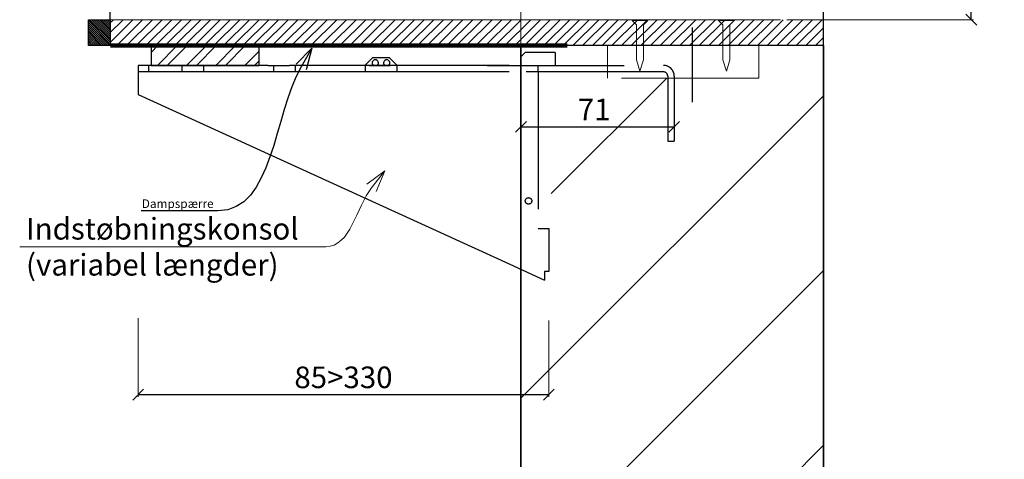
# Model space of a CAD drawing. Units: millimetres. Extents: x -2596 to 17385, y -1276 to 5495.
# Drawn here: x -1222 to -766, y -773 to -570 of the extents above; entities that cross this region are included whole.
import ezdxf
from ezdxf import colors
from ezdxf.entities.mleader import LeaderData, LeaderLine
from ezdxf.math import Vec2, Vec3

# ---------------------------------------------------------------- set-up
doc = ezdxf.new("R2010")
doc.units = ezdxf.units.MM
doc.header["$LTSCALE"] = 10
for name, pattern in [('ACISOTGL', [3, 2, -1]), ('CENTER', [2, 1.25, -0.25, 0.25, -0.25]), ('DASHDOT', [25.4, 12.7, -6.35, 0, -6.35]), ('DASHED2', [9.525, 6.35, -3.175]), ('HIDDEN', [0.375, 0.25, -0.125])]:
    doc.linetypes.add(name, pattern=pattern)
doc.layers.get('0').update_dxf_attribs({"linetype": 'CONTINUOUS'})
doc.layers.get('DEFPOINTS').update_dxf_attribs({"linetype": 'CONTINUOUS'})
for name, color, linetype in [('A$9-H--', 3, 'CONTINUOUS'), ('A09-G--', 8, 'CONTINUOUS'), ('A29-S--', 9, 'CONTINUOUS'), ('CENTER', 8, 'CENTER'), ('DIM', 4, 'CONTINUOUS'), ('HIDDEN', 6, 'HIDDEN'), ('SST', 3, 'CONTINUOUS')]:
    doc.layers.add(name, color=color, linetype=linetype)
for name, color, linetype, lineweight in [('A99-A--', 1, 'CONTINUOUS', 25), ('Indstøbnings klods', 3, 'CONTINUOUS', 20), ('kontur', 5, 'CONTINUOUS', 30), ('målsætninig', 1, 'CONTINUOUS', 20), ('Skravering', 8, 'CONTINUOUS', 13), ('skruer', 8, 'DASHED2', 20), ('Vandret snit', 8, 'DASHDOT', 20)]:
    doc.layers.add(name, color=color, linetype=linetype, lineweight=lineweight)
doc.styles.add('ROMANS', font='romans.shx')
doc.styles.get("Standard").update_dxf_attribs({"font": 'romans.shx'})
doc.dimstyles.get("Standard").update_dxf_attribs({"dimtxt": 10, "dimasz": 5, "dimexe": 1, "dimexo": 3, "dimgap": 3, "dimtad": 1, "dimtoh": 1, "dimdec": 0, "dimdsep": 46, "dimtxsty": 'ROMANS', "dimblk": 'OBLIQUE', "dimcen": -2, "dimclrd": 256, "dimclre": 8, "dimclrt": 256, "dimadec": 1, "dimazin": 0, "dimtfac": 1, "dimtdec": 0, "dimtmove": 0, "dimatfit": 3, "dimfxl": 1, "dimtolj": 1, "dimlwe": 15, "dimarcsym": 0})

# ---------------------------------------------------------------- blocks, each defined once
blk = doc.blocks.new('_OBLIQUE')
at = {"color": 0, "linetype": 'ByBlock'}
blk.add_line((-0.5, -0.5), (0.5, 0.5), dxfattribs=at)
blk = doc.blocks.new('*D21')
at = {"layer": 'DEFPOINTS', "color": 0, "transparency": 16777216}
for p in [(-879.89, -419.63), (-781.58, -419.63), (-869.89, -569.63)]:
    blk.add_point(p, dxfattribs=at)
at = {"layer": 'målsætninig', "color": 8, "lineweight": 15, "transparency": 16777216}
for p, q in [((-876.89, -419.63), (-780.58, -419.63)), ((-866.89, -569.63), (-780.58, -569.63))]:
    blk.add_line(p, q, dxfattribs=at)
at = {"layer": 'målsætninig', "lineweight": -2, "transparency": 16777216}
blk.add_line((-781.58, -569.63), (-781.58, -419.63), dxfattribs=at)
at = {"layer": 'målsætninig', "lineweight": -2, "transparency": 16777216, "xscale": 5, "yscale": 5, "zscale": 5}
for p, rotation in [((-781.58, -419.63), 90), ((-781.58, -569.63), 270)]:
    blk.add_blockref('_OBLIQUE', p, dxfattribs=dict(at, rotation=rotation))
at = {"layer": 'målsætninig', "transparency": 16777216, "insert": (-789.58, -494.63), "char_height": 10, "attachment_point": 5, "rotation": 90, "style": 'ROMANS'}
blk.add_mtext('\\A1; Max 150', dxfattribs=at)
blk = doc.blocks.new('indstøbnings konsol')
at = {"layer": 'A$9-H--', "color": 8, "linetype": 'DASHED2'}
for p, q in [((73.88, -14.16), (73.88, -44.16)), ((76.88, -14.16), (76.88, -44.16))]:
    blk.add_line(p, q, dxfattribs=at)
for radius in [5, 2]:
    blk.add_arc((71.88, -14.16), radius, 0, 90, dxfattribs=at)
at = {"layer": 'DIM'}
blk.add_line((-101.12, -12.16), (-111.12, -12.16), dxfattribs=at)
at = {"layer": 'HIDDEN', "linetype": 'Continuous'}
for p, q in [((-66.12, -9.01), (-66.12, -12.16)), ((-51.42, -9.01), (-51.42, -12.16)), ((-150.82, -9.16), (-150.82, -12.16)), ((-140.82, -9.16), (-140.82, -12.16)), ((-108.52, -9.16), (-108.52, -12.16)), ((-98.52, -9.16), (-98.52, -12.16))]:
    blk.add_line(p, q, dxfattribs=at)
at = {"layer": 'HIDDEN', "color": 8, "linetype": 'DASHED2'}
for p, q in [((5.88, -9.16), (5.88, -12.16)), ((5.88, -9.16), (5.88, -12.16)), ((5.88, -9.16), (5.88, -12.16)), ((5.88, -9.16), (5.88, -12.16)), ((5.88, -9.16), (5.88, -12.16)), ((5.88, -9.16), (5.88, -12.16)), ((5.88, -9.16), (5.88, -12.16)), ((13.88, -12.16), (13.88, -9.16)), ((13.88, -12.16), (13.88, -9.16)), ((13.88, -12.16), (13.88, -9.16)), ((13.88, -12.16), (13.88, -9.16)), ((13.88, -12.16), (13.88, -9.16)), ((13.88, -12.16), (13.88, -9.16)), ((13.88, -12.16), (13.88, -9.16))]:
    blk.add_line(p, q, dxfattribs=at)
at = {"layer": 'SST', "color": 8, "linetype": 'DASHED2'}
for p, q in [((5.88, -5.16), (7.88, -3.16)), ((5.88, -5.16), (7.88, -3.16)), ((5.88, -5.16), (7.88, -3.16)), ((5.88, -5.16), (7.88, -3.16)), ((5.88, -5.16), (7.88, -3.16)), ((5.88, -5.16), (7.88, -3.16)), ((5.88, -5.16), (7.88, -3.16)), ((5.88, -5.16), (7.88, -3.16)), ((21.88, -3.16), (7.88, -3.16)), ((21.88, -3.16), (7.88, -3.16)), ((21.88, -3.16), (7.88, -3.16)), ((21.88, -3.16), (7.88, -3.16)), ((21.88, -3.16), (7.88, -3.16)), ((21.88, -3.16), (7.88, -3.16)), ((21.88, -3.16), (7.88, -3.16)), ((21.88, -3.16), (7.88, -3.16)), ((21.88, -3.16), (21.88, -9.16)), ((21.88, -3.16), (21.88, -9.16)), ((21.88, -3.16), (21.88, -9.16)), ((21.88, -3.16), (21.88, -9.16)), ((21.88, -3.16), (21.88, -9.16)), ((21.88, -3.16), (21.88, -9.16)), ((21.88, -3.16), (21.88, -9.16)), ((21.88, -3.16), (21.88, -9.16)), ((5.88, -5.16), (5.88, -9.16)), ((5.88, -5.16), (5.88, -12.16)), ((5.88, -5.16), (5.88, -9.16)), ((5.88, -5.16), (5.88, -9.16)), ((5.88, -5.16), (5.88, -9.16)), ((5.88, -5.16), (5.88, -9.16)), ((5.88, -5.16), (5.88, -9.16)), ((5.88, -5.16), (5.88, -9.16)), ((-9.71, -9.16), (71.88, -9.16)), ((71.88, -12.16), (-9.71, -12.16)), ((13.88, -9.16), (21.88, -9.16)), ((13.88, -12.16), (13.88, -84.69)), ((73.88, -44.16), (76.88, -44.16)), ((13.88, -84.69), (18.88, -84.69)), ((18.88, -84.69), (18.88, -104.49)), ((0.53, -101.03), (16.88, -108.49)), ((16.88, -104.49), (16.88, -108.49)), ((18.88, -104.49), (16.88, -104.49))]:
    blk.add_line(p, q, dxfattribs=at)
at = {"layer": 'SST'}
for p, q in [((-66.12, -9.01), (-62.74, -5.63)), ((-54.81, -5.63), (-62.74, -5.63)), ((-54.81, -5.63), (-51.42, -9.01)), ((-171.12, -9.16), (-171.12, -22.66)), ((-151.12, -9.16), (-171.12, -9.16)), ((-151.12, -12.16), (-171.12, -12.16)), ((-166.12, -12.16), (-166.12, -9.16)), ((-136.12, -9.16), (-151.12, -9.16)), ((-136.12, -12.16), (-151.12, -12.16)), ((-126.12, -9.16), (-136.12, -9.16)), ((-126.12, -12.16), (-136.12, -12.16)), ((-111.12, -9.16), (-126.12, -9.16)), ((-111.12, -12.16), (-126.12, -12.16)), ((-111.12, -9.16), (-101.12, -9.16)), ((-97.6, -12.16), (-111.12, -12.16)), ((0.5, -9.16), (-101.12, -9.16)), ((-91.12, -12.16), (-101.12, -12.16)), ((-70.72, -12.16), (-91.12, -12.16)), ((0.53, -12.16), (-70.72, -12.16)), ((-64.27, -9.16), (-54.57, -9.16)), ((-171.12, -22.66), (0.53, -101.03))]:
    blk.add_line(p, q, dxfattribs=at)
at = {"layer": 'SST', "color": 8, "linetype": 'DASHED2'}
blk.add_circle((9.48, -71.86), 1.5, dxfattribs=at)
at = {"layer": 'SST'}
for centre in [(-61.42, -8.06), (-56.12, -8.06)]:
    blk.add_arc(centre, 1.5, 312.8334, 227.1666, dxfattribs=at)
blk = doc.blocks.new('*D28')
at = {"layer": 'DEFPOINTS', "color": 0, "transparency": 16777216}
for p in [(-919.01, -619.18), (-919.01, -625.79), (-989.89, -685.15)]:
    blk.add_point(p, dxfattribs=at)
at = {"layer": 'målsætninig', "color": 8, "lineweight": 15, "transparency": 16777216}
for p, q in [((-989.89, -682.15), (-989.89, -618.18)), ((-919.01, -622.79), (-919.01, -618.18))]:
    blk.add_line(p, q, dxfattribs=at)
at = {"layer": 'målsætninig', "lineweight": -2, "transparency": 16777216}
blk.add_line((-989.89, -619.18), (-919.01, -619.18), dxfattribs=at)
at = {"layer": 'målsætninig', "lineweight": -2, "transparency": 16777216, "xscale": 5, "yscale": 5, "zscale": 5, "rotation": 180}
blk.add_blockref('_OBLIQUE', (-989.89, -619.18), dxfattribs=at)
at = {"layer": 'målsætninig', "lineweight": -2, "transparency": 16777216, "xscale": 5, "yscale": 5, "zscale": 5}
blk.add_blockref('_OBLIQUE', (-919.01, -619.18), dxfattribs=at)
at = {"layer": 'målsætninig', "transparency": 16777216, "insert": (-956.03, -611.18), "char_height": 10, "attachment_point": 5, "style": 'ROMANS'}
blk.add_mtext('\\A1;71', dxfattribs=at)
blk = doc.blocks.new('*D32')
at = {"layer": 'DEFPOINTS', "color": 0, "transparency": 16777216}
for p in [(-1167.01, -704.75), (-977.01, -705.8), (-977.01, -743.14)]:
    blk.add_point(p, dxfattribs=at)
at = {"layer": 'målsætninig', "color": 8, "lineweight": 15, "transparency": 16777216}
for p, q in [((-1167.01, -707.75), (-1167.01, -744.14)), ((-977.01, -708.8), (-977.01, -744.14))]:
    blk.add_line(p, q, dxfattribs=at)
at = {"layer": 'målsætninig', "lineweight": -2, "transparency": 16777216}
blk.add_line((-1167.01, -743.14), (-977.01, -743.14), dxfattribs=at)
at = {"layer": 'målsætninig', "lineweight": -2, "transparency": 16777216, "xscale": 5, "yscale": 5, "zscale": 5, "rotation": 180}
blk.add_blockref('_OBLIQUE', (-1167.01, -743.14), dxfattribs=at)
at = {"layer": 'målsætninig', "lineweight": -2, "transparency": 16777216, "xscale": 5, "yscale": 5, "zscale": 5}
blk.add_blockref('_OBLIQUE', (-977.01, -743.14), dxfattribs=at)
at = {"layer": 'målsætninig', "transparency": 16777216, "insert": (-1072.01, -735.14), "char_height": 10, "attachment_point": 5, "style": 'ROMANS'}
blk.add_mtext('\\A1;85>330', dxfattribs=at)
blk = doc.blocks.new('_Open30')
at = {"color": 0, "linetype": 'ByBlock', "lineweight": -2}
for p, q in [((-1, 0.268), (0, 0)), ((0, 0), (-1, -0.268)), ((0, 0), (-1, 0))]:
    blk.add_line(p, q, dxfattribs=at)

msp = doc.modelspace()

# ---------------------------------------------------------------- hatches: boundary and pattern name
at = {"layer": 'A$9-H--'}
h = msp.add_hatch(dxfattribs=at)
h.set_pattern_fill('ANSI32', color=256)
h.set_pattern_definition([(45, (-1194.516, 5.8355), (-6.73519, 6.73519), []), (45, (-1190.026, 5.8355), (-6.73519, 6.73519), [])])
h.paths.add_polyline_path([(-1111.01, -590.79), (-1111.01, -581.63), (-1161.01, -581.63), (-1161.01, -590.79)])
at = {"layer": 'A09-G--'}
h = msp.add_hatch(dxfattribs=at)
h.set_pattern_fill('ANSI31', color=256, style=0)
h.set_pattern_definition([(45, (1209.7552, 0), (-2.245064, 2.245064), [])])
h.paths.add_polyline_path([(-1179.89, -569.63), (-1179.89, -581.63), (-849.89, -581.63), (-849.89, -569.63)])
at = {"layer": 'A29-S--'}
h = msp.add_hatch(dxfattribs=at)
h.set_pattern_fill('ANSI31', color=256, scale=0.2, style=0)
h.set_pattern_definition([(315, (-1189.89495, 135.77774), (-0.4490128, -0.4490128), [])])
h.paths.add_polyline_path([(-1179.89, -581.63), (-1189.89, -581.63), (-1189.89, -569.63), (-1179.89, -569.63)])
at = {"layer": 'Skravering'}
h = msp.add_hatch(dxfattribs=at)
h.set_pattern_fill('ANSI31', color=256, scale=18)
h.set_pattern_definition([(45, (1209.755, 0), (-40.4112, 40.4112), [])])
h.paths.add_polyline_path([(-849.89, -581.63), (-869.89, -581.63), (-879.89, -581.63), (-879.89, -596.63), (-910.51, -596.63), (-910.51, -607.76), (-913.01, -625.79), (-916.01, -625.79), (-916.01, -596.63), (-949.89, -596.63), (-976.01, -596.06), (-976.01, -666.32), (-971.01, -666.32), (-971.01, -686.12), (-973.01, -686.12), (-973.01, -690.12), (-989.89, -682.41), (-989.89, -1275.54), (-849.89, -1275.54)])
edge = h.paths.add_edge_path(flags=16)
edge.add_arc((-964.89, -756.02), 4, 0, 360)
edge = h.paths.add_edge_path(flags=16)
edge.add_arc((-964.89, -606.02), 4, 0, 360)

# ---------------------------------------------------------------- linework, layer by layer
at = {"layer": 'A$9-H--', "color": 0, "linetype": 'ACISOTGL', "const_width": 2}
msp.add_lwpolyline([(-1179.89, -581.63), (-1179.89, -581.63), (-1179.89, -581.63), (-1179.89, -581.63), (-968.48, -581.63), (-968.48, -581.63)], dxfattribs=at)
at = {"layer": 'A$9-H--'}
msp.add_lwpolyline([(-1111.01, -590.79), (-1111.01, -581.63), (-1161.01, -581.63), (-1161.01, -590.79), (-1111.01, -590.79)], dxfattribs=at)
at = {"layer": 'A09-G--'}
for p, q in [((-849.89, -1275.54), (-849.89, -270.62)), ((-1179.89, -569.63), (-1179.89, -555.63)), ((-849.89, -581.63), (-849.89, -569.63)), ((-989.89, -581.63), (-989.89, -1275.54))]:
    msp.add_line(p, q, dxfattribs=at)
at = {"layer": 'A09-G--', "lineweight": 20}
for p, q in [((-869.89, -569.63), (-1179.89, -569.63)), ((-1179.89, -581.63), (-869.89, -581.63))]:
    msp.add_line(p, q, dxfattribs=at)
at = {"layer": 'A99-A--'}
msp.add_lwpolyline([(-1179.89, -581.63), (-1189.89, -581.63), (-1189.89, -569.63), (-1179.89, -569.63), (-1179.89, -581.63)], close=True, dxfattribs=at)
at = {"layer": 'CENTER', "linetype": 'DASHDOT'}
msp.add_line((-910.51, -607.76), (-910.51, -573.28), dxfattribs=at)
at = {"layer": 'Indstøbnings klods', "color": 8, "linetype": 'DASHED2'}
for p, q in [((-949.89, -596.63), (-949.89, -581.63)), ((-879.89, -581.63), (-949.89, -581.63)), ((-879.89, -596.63), (-879.89, -581.63)), ((-879.89, -596.63), (-949.89, -596.63))]:
    msp.add_line(p, q, dxfattribs=at)
at = {"layer": 'kontur'}
for p, q in [((-989.89, -1275.54), (-989.89, -581.63)), ((-869.89, -581.63), (-989.89, -581.63)), ((-849.89, -581.63), (-869.89, -581.63)), ((-849.89, -581.63), (-849.89, -1275.54))]:
    msp.add_line(p, q, dxfattribs=at)
at = {"layer": 'skruer'}
for p, q in [((-936.49, -572.03), (-938.54, -569.98)), ((-931.25, -569.98), (-938.54, -569.98)), ((-936.49, -572.03), (-936.49, -588.16)), ((-931.25, -569.98), (-933.29, -572.03)), ((-933.29, -572.03), (-933.29, -588.16)), ((-896.49, -572.03), (-898.54, -569.98)), ((-891.25, -569.98), (-898.54, -569.98)), ((-896.49, -572.03), (-896.49, -588.16)), ((-891.25, -569.98), (-893.29, -572.03)), ((-893.29, -572.03), (-893.29, -588.16)), ((-934.89, -593.48), (-936.49, -588.16)), ((-934.89, -593.48), (-933.29, -588.16)), ((-894.89, -593.48), (-896.49, -588.16)), ((-894.89, -593.48), (-893.29, -588.16))]:
    msp.add_line(p, q, dxfattribs=at)
at = {"layer": 'Vandret snit'}
msp.add_line((-989.89, -581.63), (-989.89, -270.62), dxfattribs=at)

# ---------------------------------------------------------------- block references
at = {"layer": 'A$9-H--'}
msp.add_blockref('indstøbnings konsol', (-995.89, -581.63), dxfattribs=at)

# ---------------------------------------------------------------- dimensions: what is measured, and where the dimension line sits
at = {"layer": 'målsætninig'}
dim = msp.add_linear_dim(base=(-781.58, -419.63), p1=(-869.89, -569.63), p2=(-879.89, -419.63), angle=90, text=' Max <>', dimstyle='Standard', dxfattribs=at)
dim.commit()
dim.dimension.update_dxf_attribs({"geometry": '*D21', "text_midpoint": (-789.58, -494.63)})
dim = msp.add_linear_dim(base=(-919.01, -619.18), p1=(-989.89, -685.15), p2=(-919.01, -625.79), dimstyle='Standard', dxfattribs=at)
dim.commit()
dim.dimension.update_dxf_attribs({"geometry": '*D28', "text_midpoint": (-956.03, -619.18), "dimtype": 160})
dim = msp.add_linear_dim(base=(-977.01, -743.14), p1=(-1167.01, -704.75), p2=(-977.01, -705.8), text='85>330', dimstyle='Standard', dxfattribs=at)
dim.commit()
dim.dimension.update_dxf_attribs({"geometry": '*D32', "text_midpoint": (-1072.01, -735.14)})

# ---------------------------------------------------------------- leaders
at = {"layer": 'A99-A--'}
ml = msp.add_multileader_mtext('Standard', dxfattribs=at)
ml.set_content('Dampspærre', color=256)
ml.set_leader_properties()
ml.set_arrow_properties(name='OPEN30')
ml.build(insert=Vec2(0, 0))
ml.multileader.update_dxf_attribs({"leader_type": 2, "text_right_attachment_type": 6, "dogleg_length": 0.36, "arrow_head_size": 10})
ctx = ml.context
ctx.base_point, ctx.arrow_head_size, ctx.plane_origin = Vec3(-1168.74, -655.44), 10, Vec3(-1086.61, -582.82)
ctx.right_attachment, ctx.text_align_type = 6, 2
notes = []
notes.append((ctx, [(0, (1, 1, 0), (-1129.71, -658.1), (-1, 0), 0.36, [(0, [(-1086.61, -582.82)], 0, [])])]))
ctx.mtext.insert, ctx.mtext.alignment, ctx.mtext.flow_direction = Vec3(-1132.07, -652.77), 3, 5
ml = msp.add_multileader_mtext('Standard', dxfattribs=at)
ml.set_content('Indstøbningskonsol \\P(variabel længder)       ', color=256, style='ROMANS')
ml.set_leader_properties(color=256, linetype='CONTINUOUS', lineweight=20)
ml.set_arrow_properties(name='OPEN30')
ml.build(insert=Vec2(0, 0))
ml.multileader.update_dxf_attribs({"leader_type": 2, "text_right_attachment_type": 6, "dogleg_length": 0.36, "arrow_head_size": 10})
ctx = ml.context
ctx.base_point, ctx.char_height, ctx.arrow_head_size, ctx.plane_origin = Vec3(-1220.86, -668.04), 10, 10, Vec3(-1052.91, -639.53)
ctx.right_attachment = 6
notes.append((ctx, [(0, (1, 1, 0), (-1079.83, -674.71), (-1, 0), 0.36, [(0, [(-1052.91, -639.53)], 0, [])])]))
ctx.mtext.insert, ctx.mtext.flow_direction = Vec3(-1218.86, -661.38), 5
for ctx, leaders in notes:
    for number, flags, end, landing, length, lines in leaders:
        leader = LeaderData()
        leader.index, (leader.has_last_leader_line, leader.has_dogleg_vector, leader.attachment_direction) = number, flags
        leader.last_leader_point, leader.dogleg_vector, leader.dogleg_length = Vec3(end), Vec3(landing), length
        for number, points, colour, breaks in lines:
            line = LeaderLine()
            line.index, line.vertices, line.color, line.breaks = number, Vec3.list(points), colors.encode_raw_color(colour), breaks
            leader.lines.append(line)
        ctx.leaders.append(leader)

doc.saveas('drawing.dxf')
